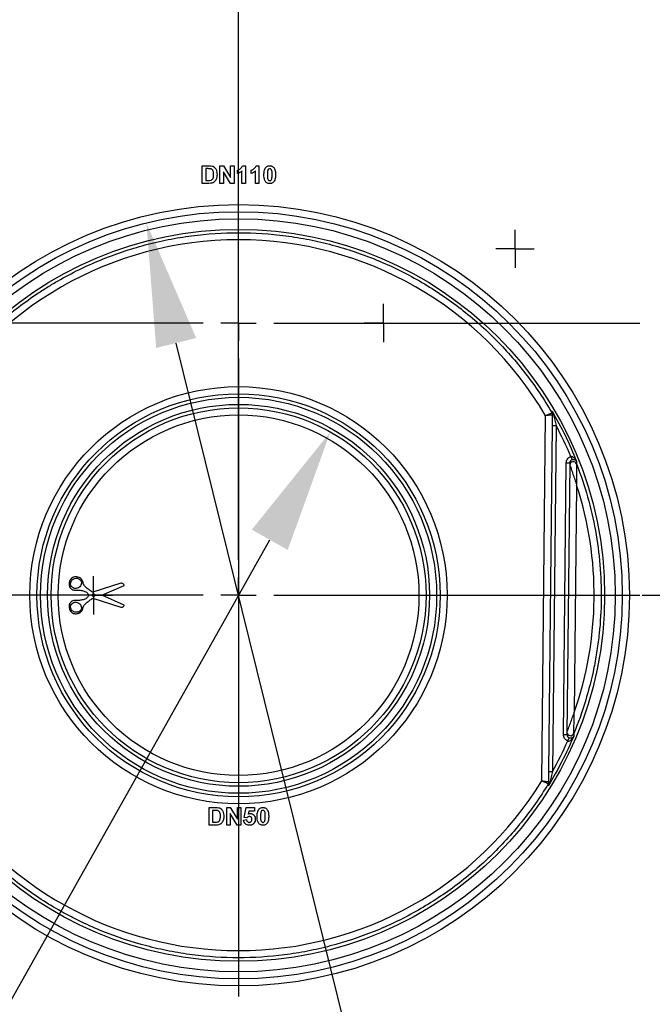
# Model space of a CAD drawing. Units: millimetres. Extents: x 7083 to 7503, y -3 to 294.
# Drawn here: x 7270 to 7288, y 178 to 206 of the extents above; entities that cross this region are included whole.
import ezdxf

# ---------------------------------------------------------------- set-up
doc = ezdxf.new("R2010")
doc.units = ezdxf.units.MM
doc.header["$PDSIZE"] = -1
doc.layers.add('FORMAT', color=7, linetype='Continuous')
doc.styles.add('SLDTEXTSTYLE0', font='TXT', dxfattribs={"width": 0.7, "bigfont": 'bigfont'})
doc.dimstyles.new('SLDDIMSTYLE4', dxfattribs={"dimtxt": 3.5, "dimasz": 3.5, "dimexe": 0, "dimexo": 0.0625, "dimgap": 0.875, "dimtad": 2, "dimdec": 0, "dimlfac": 5, "dimrnd": 1e-09, "dimzin": 12, "dimdsep": 46, "dimtxsty": 'SLDTEXTSTYLE0', "dimsah": 1, "dimcen": 0.09, "dimadec": 0, "dimazin": 3, "dimtfac": 1, "dimtdec": 0, "dimtofl": 0, "dimtmove": 0, "dimatfit": 3, "dimfxl": 1, "dimfrac": 2, "dimtolj": 1, "dimtzin": 12, "dimarcsym": 0})

# ---------------------------------------------------------------- blocks, each defined once
blk = doc.blocks.new('*D41')
at = {"layer": 'Defpoints', "color": 0, "transparency": 16777216}
for p in [(7290.429, 256.355), (7250.622, 176.355), (7266.629, 176.355)]:
    blk.add_point(p, dxfattribs=at)
at = {"layer": 'FORMAT', "color": 0, "lineweight": -2, "transparency": 16777216}
for p, q in [((7290.367, 256.355), (7250.622, 256.355)), ((7250.622, 252.855), (7250.622, 179.855)), ((7266.567, 176.355), (7250.622, 176.355))]:
    blk.add_line(p, q, dxfattribs=at)
at = {"layer": 'FORMAT', "color": 0, "transparency": 16777216}
for points in [[(7250.039, 252.855), (7251.206, 252.855), (7250.622, 256.355)], [(7250.039, 179.855), (7251.206, 179.855), (7250.622, 176.355)]]:
    blk.add_solid(points, dxfattribs=at)
at = {"layer": 'FORMAT', "color": 0, "transparency": 16777216, "insert": (7246.247, 217.51), "char_height": 3.5, "attachment_point": 2, "rotation": 90, "style": 'SLDTEXTSTYLE0'}
blk.add_mtext('\\A1;400%%p2', dxfattribs=at)
blk = doc.blocks.new('*D43')
at = {"layer": 'Defpoints', "color": 0, "transparency": 16777216}
for p in [(7287.979, 189.305), (7299.961, 189.305), (7290.129, 176.555)]:
    blk.add_point(p, dxfattribs=at)
at = {"layer": 'FORMAT', "color": 0, "lineweight": -2, "transparency": 16777216}
for p, q in [((7288.042, 189.305), (7299.961, 189.305)), ((7299.961, 180.055), (7299.961, 185.805)), ((7290.192, 176.555), (7299.961, 176.555))]:
    blk.add_line(p, q, dxfattribs=at)
at = {"layer": 'FORMAT', "color": 0, "transparency": 16777216}
for points in [[(7299.378, 185.805), (7300.545, 185.805), (7299.961, 189.305)], [(7299.378, 180.055), (7300.545, 180.055), (7299.961, 176.555)]]:
    blk.add_solid(points, dxfattribs=at)
at = {"layer": 'FORMAT', "color": 0, "transparency": 16777216, "insert": (7300.836, 182.93), "char_height": 3.5, "attachment_point": 2, "rotation": 90, "style": 'SLDTEXTSTYLE0'}
blk.add_mtext('\\A1;64', dxfattribs=at)
blk = doc.blocks.new('*D44')
at = {"layer": 'Defpoints', "color": 0, "transparency": 16777216}
for p in [(7279.225, 193.926), (7274.033, 184.684)]:
    blk.add_point(p, dxfattribs=at)
at = {"layer": 'FORMAT', "color": 0, "lineweight": -2, "transparency": 16777216}
blk.add_line((7263.713, 166.315), (7277.511, 190.874), dxfattribs=at)
at = {"layer": 'FORMAT', "color": 0, "transparency": 16777216}
blk.add_solid([(7277.002, 191.16), (7278.019, 190.589), (7279.225, 193.926)], dxfattribs=at)
at = {"layer": 'FORMAT', "color": 0, "transparency": 16777216, "insert": (7260.327, 169.221), "char_height": 3.5, "attachment_point": 1, "rotation": 60.672, "style": 'SLDTEXTSTYLE0'}
blk.add_mtext('\\A1;%%C50', dxfattribs=at)
blk = doc.blocks.new('*D45')
at = {"layer": 'Defpoints', "color": 0, "transparency": 16777216}
for p in [(7274.025, 199.838), (7279.233, 178.772)]:
    blk.add_point(p, dxfattribs=at)
at = {"layer": 'FORMAT', "color": 0, "lineweight": -2, "transparency": 16777216}
blk.add_line((7282.117, 167.106), (7274.865, 196.44), dxfattribs=at)
at = {"layer": 'FORMAT', "color": 0, "transparency": 16777216}
blk.add_solid([(7275.431, 196.58), (7274.299, 196.3), (7274.025, 199.838)], dxfattribs=at)
at = {"layer": 'FORMAT', "color": 0, "transparency": 16777216, "insert": (7284.488, 175.744), "char_height": 3.5, "attachment_point": 1, "rotation": 283.8868, "style": 'SLDTEXTSTYLE0'}
blk.add_mtext('\\A1;%%C110', dxfattribs=at)
blk = doc.blocks.new('SW_CENTERMARKSYMBOL_11')
at = {"layer": 'FORMAT', "color": 0}
for p, q in [((0, 1), (0, 11.35)), ((0, 0), (0, 0.5)), ((-1, 0), (-11.35, 0)), ((0, 0), (-0.5, 0)), ((0, 0), (0, -0.5)), ((0, 0), (0.5, 0)), ((1, 0), (11.35, 0)), ((0, -1), (0, -11.35))]:
    blk.add_line(p, q, dxfattribs=at)
blk = doc.blocks.new('SW_CENTERMARKSYMBOL_12')
at = {"layer": 'FORMAT', "color": 0}
for p, q in [((0, 1), (0, 11.35)), ((0, 0), (0, 0.5)), ((-1, 0), (-11.35, 0)), ((0, 0), (-0.5, 0)), ((0, 0), (0, -0.5)), ((0, 0), (0.5, 0)), ((1, 0), (11.35, 0)), ((0, -1), (0, -11.35))]:
    blk.add_line(p, q, dxfattribs=at)
blk = doc.blocks.new('SW_CENTERMARKSYMBOL_13')
at = {"layer": 'FORMAT', "color": 0}
for p, q in [((0, 0.5), (0, 0.539)), ((0, 0), (0, 0.5)), ((-0.5, 0), (-0.539, 0)), ((0, 0), (-0.5, 0)), ((0, 0), (0, -0.5)), ((0, 0), (0.5, 0)), ((0.5, 0), (0.539, 0)), ((0, -0.5), (0, -0.539))]:
    blk.add_line(p, q, dxfattribs=at)
blk = doc.blocks.new('SW_CENTERMARKSYMBOL_14')
at = {"layer": 'FORMAT', "color": 0}
for p, q in [((0, 0.5), (0, 0.539)), ((0, 0), (0, 0.5)), ((-0.5, 0), (-0.539, 0)), ((0, 0), (-0.5, 0)), ((0, 0), (0, -0.5)), ((0, 0), (0.5, 0)), ((0.5, 0), (0.539, 0)), ((0, -0.5), (0, -0.539))]:
    blk.add_line(p, q, dxfattribs=at)
blk = doc.blocks.new('SW_CENTERMARKSYMBOL_15')
at = {"layer": 'FORMAT', "color": 0}
for p, q in [((0, 0.5), (0, 0.539)), ((0, 0), (0, 0.5)), ((-0.5, 0), (-0.539, 0)), ((0, 0), (-0.5, 0)), ((0, 0), (0, -0.5)), ((0, 0), (0.5, 0)), ((0.5, 0), (0.539, 0)), ((0, -0.5), (0, -0.539))]:
    blk.add_line(p, q, dxfattribs=at)

msp = doc.modelspace()

# ---------------------------------------------------------------- linework, layer by layer
at = {"color": 7, "linetype": 'Continuous', "lineweight": 25}
for p, q in [((7275.603, 201.455), (7275.787, 201.455)), ((7275.603, 200.955), (7275.603, 201.455)), ((7275.747, 201.372), (7275.7, 201.372)), ((7275.7, 201.372), (7275.7, 201.038)), ((7276.103, 200.955), (7276.103, 201.455)), ((7276.103, 201.455), (7276.204, 201.455)), ((7276.204, 201.455), (7276.405, 201.126)), ((7276.405, 201.455), (7276.501, 201.455)), ((7276.405, 201.126), (7276.405, 201.455)), ((7276.501, 201.455), (7276.501, 200.955)), ((7276.744, 201.455), (7276.821, 201.455)), ((7276.821, 201.455), (7276.821, 200.955)), ((7277.129, 201.455), (7277.206, 201.455)), ((7277.206, 201.455), (7277.206, 200.955)), ((7276.397, 200.955), (7276.2, 201.279)), ((7276.2, 201.279), (7276.2, 200.955)), ((7276.603, 201.231), (7276.603, 201.327)), ((7276.725, 200.955), (7276.725, 201.311)), ((7276.988, 201.231), (7276.988, 201.327)), ((7277.11, 200.955), (7277.11, 201.311)), ((7275.792, 200.955), (7275.603, 200.955)), ((7275.7, 201.038), (7275.779, 201.038)), ((7276.2, 200.955), (7276.103, 200.955)), ((7276.501, 200.955), (7276.397, 200.955)), ((7276.821, 200.955), (7276.725, 200.955)), ((7277.206, 200.955), (7277.11, 200.955)), ((7285.2, 184.054), (7285.308, 194.383)), ((7285.403, 184.321), (7285.505, 194.112)), ((7285.605, 194.11), (7285.503, 184.319)), ((7285.814, 185.37), (7285.894, 193.047)), ((7285.994, 193.047), (7285.914, 185.37)), ((7286.188, 192.424), (7286.12, 185.994)), ((7273.302, 189.644), (7272.505, 189.39)), ((7272.767, 189.305), (7273.395, 189.581)), ((7272.505, 189.22), (7273.302, 188.966)), ((7273.395, 189.03), (7272.767, 189.305)), ((7275.796, 183.305), (7275.979, 183.305)), ((7275.796, 182.805), (7275.796, 183.305)), ((7276.296, 182.805), (7276.296, 183.305)), ((7276.296, 183.305), (7276.396, 183.305)), ((7276.396, 183.305), (7276.597, 182.976)), ((7276.597, 182.976), (7276.597, 183.305)), ((7276.597, 183.305), (7276.693, 183.305)), ((7276.693, 183.305), (7276.693, 182.805)), ((7276.783, 183.022), (7276.841, 183.299)), ((7276.841, 183.299), (7277.084, 183.299)), ((7277.084, 183.299), (7277.084, 183.203)), ((7275.939, 183.222), (7275.892, 183.222)), ((7275.892, 183.222), (7275.892, 182.888)), ((7276.59, 182.805), (7276.392, 183.129)), ((7276.392, 183.129), (7276.392, 182.805)), ((7276.867, 183.01), (7276.783, 183.022)), ((7276.918, 183.203), (7276.898, 183.113)), ((7277.084, 183.203), (7276.918, 183.203)), ((7275.984, 182.805), (7275.796, 182.805)), ((7275.892, 182.888), (7275.971, 182.888)), ((7276.392, 182.805), (7276.296, 182.805)), ((7276.693, 182.805), (7276.59, 182.805)), ((7276.77, 182.948), (7276.853, 182.959))]:
    msp.add_line(p, q, dxfattribs=at)
at = {"color": 7, "linetype": 'Continuous', "lineweight": 25, "flags": 128}
for points in [[(7285.495, 194.457), (7285.495, 194.457), (7285.495, 194.479), (7285.495, 194.509)], [(7285.384, 183.919), (7285.384, 183.925), (7285.385, 183.947), (7285.385, 183.971)]]:
    msp.add_lwpolyline(points, dxfattribs=at)
at = {"color": 7, "linetype": 'Continuous', "lineweight": 25}
for centre, radius in [((7276.629, 189.307), 11.05), ((7276.629, 189.305), 10.85), ((7276.629, 189.305), 10.65), ((7276.629, 189.305), 10.35), ((7276.629, 189.307), 5.9), ((7276.629, 189.305), 5.7), ((7276.629, 189.304), 5.6), ((7276.629, 189.304), 5.4), ((7276.629, 189.305), 5.3), ((7276.629, 189.307), 5.1), ((7272.529, 189.305), 0.0387)]:
    msp.add_circle(centre, radius, dxfattribs=at)
for centre, radius, start, end in [((7276.629, 189.309), 10.054, 30.3112, 149.6888), ((7285.409, 194.407), 0.0999, 359.4006, 30.1819), ((7285.408, 194.407), 0.1, 359.4052, 30.1499), ((7285.564, 194.458), 0.0547, 183.0517, 238.8065), ((7285.605, 196.498), 2.389, 267.6006, 269.9997), ((7276.629, 189.308), 10.18, 22.6751, 28.1447), ((7285.944, 195.435), 2.388, 268.8003, 271.1997), ((7286.094, 192.983), 0.1, 21.2735, 179.3613), ((7286.094, 192.983), 0.1, 21.4378, 179.1876), ((7292.626, 195.76), 7.07, 200.9443, 201.7463), ((7276.629, 189.309), 10.054, 340.7491, 18.0509), ((7285.864, 187.758), 2.388, 268.8003, 271.1997), ((7286.015, 185.433), 0.1, 179.4387, 337.542), ((7286.015, 185.433), 0.1, 179.5096, 337.465), ((7279.723, 187.819), 6.75, 337.0167, 337.8733), ((7276.629, 189.308), 10.18, 330.6553, 336.1037), ((7285.503, 186.708), 2.389, 267.6006, 269.9997), ((7276.629, 189.309), 10.054, 211.5112, 328.4888), ((7285.3, 184.023), 0.1, 328.6465, 359.3984), ((7285.453, 183.969), 0.0538, 120.0377, 175.6923)]:
    msp.add_arc(centre, radius, start, end, dxfattribs=at)
for points, knots in [([(7275.834, 201.367), (7275.827, 201.368), (7275.82, 201.369), (7275.812, 201.37), (7275.805, 201.37), (7275.798, 201.371), (7275.791, 201.371), (7275.776, 201.372), (7275.762, 201.372), (7275.747, 201.372)], [0, 0, 0, 0, 0.0001092005, 0.0001092005, 0.0001092005, 0.0002181574, 0.0002181574, 0.0002181574, 0.000435481, 0.000435481, 0.000435481, 0.000435481]), ([(7275.924, 201.205), (7275.924, 201.222), (7275.923, 201.239), (7275.919, 201.272), (7275.916, 201.289), (7275.906, 201.312), (7275.902, 201.32), (7275.893, 201.334), (7275.887, 201.34), (7275.874, 201.351), (7275.866, 201.356), (7275.851, 201.363), (7275.842, 201.365), (7275.834, 201.367)], [0, 0, 0, 0, 0.25, 0.25, 0.5, 0.5, 0.625, 0.625, 0.75, 0.75, 0.875, 0.875, 1, 1, 1, 1]), ([(7275.881, 201.446), (7275.888, 201.444), (7275.894, 201.442), (7275.905, 201.437), (7275.911, 201.434), (7275.927, 201.425), (7275.938, 201.417), (7275.966, 201.391), (7275.981, 201.37), (7276.003, 201.325), (7276.01, 201.3), (7276.019, 201.251), (7276.02, 201.226), (7276.02, 201.2)], [0, 0, 0, 0, 0.0625, 0.0625, 0.125, 0.125, 0.25, 0.25, 0.5, 0.5, 0.75, 0.75, 1, 1, 1, 1]), ([(7276.603, 201.327), (7276.611, 201.33), (7276.619, 201.333), (7276.633, 201.34), (7276.641, 201.344), (7276.662, 201.357), (7276.675, 201.366), (7276.7, 201.387), (7276.712, 201.399), (7276.731, 201.425), (7276.738, 201.44), (7276.744, 201.455)], [0, 0, 0, 0, 0.125, 0.125, 0.25, 0.25, 0.5, 0.5, 0.75, 0.75, 1, 1, 1, 1]), ([(7276.988, 201.327), (7276.996, 201.33), (7277.003, 201.333), (7277.018, 201.34), (7277.025, 201.344), (7277.046, 201.357), (7277.059, 201.366), (7277.085, 201.387), (7277.096, 201.399), (7277.115, 201.425), (7277.123, 201.44), (7277.129, 201.455)], [0, 0, 0, 0, 0.125, 0.125, 0.25, 0.25, 0.5, 0.5, 0.75, 0.75, 1, 1, 1, 1]), ([(7277.347, 201.203), (7277.347, 201.238), (7277.349, 201.273), (7277.36, 201.325), (7277.364, 201.342), (7277.377, 201.375), (7277.386, 201.39), (7277.396, 201.404)], [0, 0, 0, 0, 0.5, 0.5, 0.75, 0.75, 1, 1, 1, 1]), ([(7277.396, 201.404), (7277.403, 201.413), (7277.411, 201.42), (7277.428, 201.433), (7277.437, 201.439), (7277.457, 201.447), (7277.467, 201.45), (7277.489, 201.454), (7277.5, 201.455), (7277.51, 201.455)], [0, 0, 0, 0, 0.25, 0.25, 0.5, 0.5, 0.75, 0.75, 1, 1, 1, 1]), ([(7277.51, 201.372), (7277.504, 201.372), (7277.497, 201.371), (7277.484, 201.366), (7277.478, 201.363), (7277.463, 201.349), (7277.458, 201.336), (7277.454, 201.323)], [0, 0, 0, 0, 0.25, 0.25, 0.5, 0.5, 1, 1, 1, 1]), ([(7277.51, 201.455), (7277.521, 201.455), (7277.532, 201.454), (7277.554, 201.45), (7277.564, 201.447), (7277.584, 201.439), (7277.593, 201.433), (7277.61, 201.42), (7277.618, 201.412), (7277.625, 201.404)], [0, 0, 0, 0, 0.25, 0.25, 0.5, 0.5, 0.75, 0.75, 1, 1, 1, 1]), ([(7277.578, 201.202), (7277.578, 201.236), (7277.577, 201.27), (7277.57, 201.311), (7277.568, 201.32), (7277.562, 201.335), (7277.559, 201.343), (7277.549, 201.357), (7277.543, 201.363), (7277.527, 201.37), (7277.519, 201.371), (7277.51, 201.372)], [0, 0, 0, 0, 0.5, 0.5, 0.625, 0.625, 0.75, 0.75, 0.875, 0.875, 1, 1, 1, 1]), ([(7277.625, 201.404), (7277.63, 201.397), (7277.635, 201.389), (7277.644, 201.374), (7277.647, 201.366), (7277.657, 201.342), (7277.662, 201.325), (7277.672, 201.273), (7277.674, 201.237), (7277.674, 201.202)], [0, 0, 0, 0, 0.125, 0.125, 0.25, 0.25, 0.5, 0.5, 1, 1, 1, 1]), ([(7275.843, 201.043), (7275.851, 201.045), (7275.859, 201.048), (7275.873, 201.055), (7275.88, 201.06), (7275.892, 201.071), (7275.897, 201.078), (7275.905, 201.092), (7275.909, 201.1), (7275.922, 201.139), (7275.924, 201.172), (7275.924, 201.205)], [0, 0, 0, 0, 0.125, 0.125, 0.25, 0.25, 0.375, 0.375, 0.5, 0.5, 1, 1, 1, 1]), ([(7276.005, 201.094), (7275.999, 201.078), (7275.992, 201.062), (7275.975, 201.031), (7275.964, 201.018), (7275.952, 201.006)], [0, 0, 0, 0, 0.5, 0.5, 1, 1, 1, 1]), ([(7276.02, 201.2), (7276.02, 201.182), (7276.019, 201.164), (7276.016, 201.138), (7276.014, 201.129), (7276.01, 201.111), (7276.007, 201.103), (7276.005, 201.094)], [0, 0, 0, 0, 0.5, 0.5, 0.75, 0.75, 1, 1, 1, 1]), ([(7276.725, 201.311), (7276.708, 201.294), (7276.689, 201.277), (7276.648, 201.25), (7276.626, 201.24), (7276.603, 201.231)], [0, 0, 0, 0, 0.5, 0.5, 1, 1, 1, 1]), ([(7277.11, 201.311), (7277.093, 201.294), (7277.074, 201.277), (7277.033, 201.25), (7277.011, 201.24), (7276.988, 201.231)], [0, 0, 0, 0, 0.5, 0.5, 1, 1, 1, 1]), ([(7277.51, 200.949), (7277.496, 200.949), (7277.482, 200.95), (7277.454, 200.958), (7277.441, 200.963), (7277.405, 200.986), (7277.385, 201.009), (7277.362, 201.061), (7277.356, 201.089), (7277.348, 201.146), (7277.347, 201.174), (7277.347, 201.203)], [0, 0, 0, 0, 0.125, 0.125, 0.25, 0.25, 0.5, 0.5, 0.75, 0.75, 1, 1, 1, 1]), ([(7277.454, 201.323), (7277.449, 201.303), (7277.446, 201.283), (7277.444, 201.242), (7277.443, 201.222), (7277.443, 201.202)], [0, 0, 0, 0, 0.5, 0.5, 1, 1, 1, 1]), ([(7277.443, 201.202), (7277.443, 201.185), (7277.443, 201.168), (7277.445, 201.134), (7277.446, 201.117), (7277.452, 201.084), (7277.457, 201.068), (7277.471, 201.047), (7277.478, 201.041), (7277.493, 201.034), (7277.502, 201.032), (7277.51, 201.032)], [0, 0, 0, 0, 0.25, 0.25, 0.5, 0.5, 0.75, 0.75, 0.875, 0.875, 1, 1, 1, 1]), ([(7277.51, 201.032), (7277.517, 201.032), (7277.524, 201.033), (7277.537, 201.038), (7277.543, 201.041), (7277.558, 201.055), (7277.563, 201.068), (7277.567, 201.081)], [0, 0, 0, 0, 0.25, 0.25, 0.5, 0.5, 1, 1, 1, 1]), ([(7277.567, 201.081), (7277.572, 201.101), (7277.575, 201.121), (7277.577, 201.161), (7277.578, 201.182), (7277.578, 201.202)], [0, 0, 0, 0, 0.5, 0.5, 1, 1, 1, 1]), ([(7277.674, 201.202), (7277.674, 201.166), (7277.672, 201.131), (7277.661, 201.079), (7277.657, 201.062), (7277.644, 201.029), (7277.635, 201.014), (7277.624, 201)], [0, 0, 0, 0, 0.5, 0.5, 0.75, 0.75, 1, 1, 1, 1]), ([(7275.952, 201.006), (7275.946, 201.001), (7275.941, 200.997), (7275.93, 200.988), (7275.925, 200.985), (7275.907, 200.975), (7275.894, 200.97), (7275.881, 200.966)], [0, 0, 0, 0, 0.25, 0.25, 0.5, 0.5, 1, 1, 1, 1]), ([(7277.624, 201), (7277.617, 200.991), (7277.61, 200.983), (7277.593, 200.97), (7277.584, 200.965), (7277.564, 200.956), (7277.553, 200.953), (7277.532, 200.95), (7277.521, 200.949), (7277.51, 200.949)], [0, 0, 0, 0, 0.25, 0.25, 0.5, 0.5, 0.75, 0.75, 1, 1, 1, 1]), ([(7267.763, 194.457), (7267.876, 194.652), (7267.996, 194.843), (7268.246, 195.215), (7268.377, 195.397), (7268.652, 195.752), (7268.795, 195.925), (7269.092, 196.262), (7269.246, 196.425), (7269.721, 196.897), (7270.056, 197.189), (7270.586, 197.593), (7270.767, 197.722), (7271.046, 197.908), (7271.14, 197.968), (7271.331, 198.086), (7271.428, 198.144), (7271.914, 198.423), (7272.314, 198.619), (7273.135, 198.957), (7273.555, 199.099), (7274.201, 199.271), (7274.419, 199.322), (7274.861, 199.409), (7275.082, 199.445), (7275.745, 199.532), (7276.188, 199.56), (7277.075, 199.56), (7277.519, 199.531), (7278.076, 199.458), (7278.187, 199.442), (7278.408, 199.405), (7278.518, 199.385), (7278.847, 199.32), (7279.064, 199.269), (7279.707, 199.097), (7280.127, 198.955), (7280.744, 198.701), (7280.947, 198.609), (7281.35, 198.412), (7281.549, 198.306), (7282.13, 197.971), (7282.5, 197.725), (7283.205, 197.187), (7283.54, 196.895), (7284.016, 196.421), (7284.17, 196.257), (7284.467, 195.921), (7284.609, 195.748), (7285.019, 195.218), (7285.269, 194.846), (7285.495, 194.457)], [0, 0, 0, 0, 0.03125, 0.03125, 0.0625, 0.0625, 0.09375, 0.09375, 0.125, 0.125, 0.1875, 0.1875, 0.21875, 0.21875, 0.234375, 0.234375, 0.25, 0.25, 0.3125, 0.3125, 0.375, 0.375, 0.40625, 0.40625, 0.4375, 0.4375, 0.5, 0.5, 0.5625, 0.5625, 0.578125, 0.578125, 0.59375, 0.59375, 0.625, 0.625, 0.6875, 0.6875, 0.71875, 0.71875, 0.75, 0.75, 0.8125, 0.8125, 0.875, 0.875, 0.90625, 0.90625, 0.9375, 0.9375, 1, 1, 1, 1]), ([(7285.495, 194.457), (7285.494, 194.457), (7285.489, 194.456), (7285.47, 194.448), (7285.456, 194.443), (7285.422, 194.429), (7285.401, 194.421), (7285.357, 194.403), (7285.332, 194.393), (7285.308, 194.383)], [0, 0, 0, 0, 0.25, 0.25, 0.5, 0.5, 0.75, 0.75, 1, 1, 1, 1]), ([(7285.508, 194.406), (7285.508, 194.406), (7285.502, 194.406), (7285.482, 194.404), (7285.467, 194.402), (7285.43, 194.398), (7285.408, 194.395), (7285.36, 194.389), (7285.334, 194.386), (7285.308, 194.383)], [0, 0, 0, 0, 0.25, 0.25, 0.5, 0.5, 0.75, 0.75, 1, 1, 1, 1]), ([(7285.505, 194.112), (7285.506, 194.172), (7285.507, 194.233), (7285.508, 194.321), (7285.508, 194.349), (7285.509, 194.405), (7285.509, 194.431), (7285.509, 194.455)], [0, 0, 0, 0, 0.5, 0.5, 0.75, 0.75, 1, 1, 1, 1]), ([(7285.535, 194.411), (7285.541, 194.388), (7285.547, 194.363), (7285.558, 194.313), (7285.564, 194.288), (7285.582, 194.212), (7285.594, 194.161), (7285.605, 194.11)], [0, 0, 0, 0, 0.25, 0.25, 0.5, 0.5, 1, 1, 1, 1]), ([(7285.894, 193.047), (7285.895, 193.088), (7285.907, 193.127), (7285.952, 193.192), (7285.985, 193.218), (7286.022, 193.232)], [0, 0, 0, 0, 0.5, 0.5, 1, 1, 1, 1]), ([(7286.058, 193.14), (7286.04, 193.133), (7286.023, 193.12), (7286.001, 193.087), (7285.995, 193.068), (7285.994, 193.047)], [0, 0, 0, 0, 0.5, 0.5, 1, 1, 1, 1]), ([(7286.022, 193.232), (7286.032, 193.236), (7286.043, 193.236), (7286.064, 193.232), (7286.073, 193.228), (7286.1, 193.214), (7286.114, 193.201), (7286.154, 193.159), (7286.173, 193.126), (7286.187, 193.091)], [0, 0, 0, 0, 0.125, 0.125, 0.25, 0.25, 0.5, 0.5, 1, 1, 1, 1]), ([(7286.058, 193.14), (7286.068, 193.144), (7286.079, 193.146), (7286.097, 193.148), (7286.105, 193.147), (7286.127, 193.144), (7286.139, 193.139), (7286.168, 193.123), (7286.18, 193.108), (7286.187, 193.091)], [0, 0, 0, 0, 0.125, 0.125, 0.25, 0.25, 0.5, 0.5, 1, 1, 1, 1]), ([(7286.187, 193.019), (7286.305, 192.714), (7286.409, 192.403), (7286.586, 191.775), (7286.66, 191.457), (7286.777, 190.813), (7286.819, 190.49), (7286.874, 189.844), (7286.885, 189.521), (7286.879, 188.874), (7286.86, 188.551), (7286.808, 188.065), (7286.787, 187.903), (7286.737, 187.58), (7286.709, 187.419), (7286.546, 186.622), (7286.357, 186), (7286.107, 185.395)], [0, 0, 0, 0, 0.125, 0.125, 0.25, 0.25, 0.375, 0.375, 0.5, 0.5, 0.625, 0.625, 0.6875, 0.6875, 0.75, 0.75, 1, 1, 1, 1]), ([(7286.187, 193.091), (7286.187, 193.088), (7286.187, 193.086), (7286.187, 193.083), (7286.187, 193.073), (7286.187, 193.063), (7286.187, 193.053), (7286.187, 193.042), (7286.187, 193.031), (7286.187, 193.019)], [0, 0, 0, 0, 0.001, 0.001, 0.001, 0.005, 0.005, 0.005, 0.009510983, 0.009510983, 0.009510983, 0.009510983]), ([(7286.187, 193.019), (7286.187, 193.019), (7286.187, 193.014), (7286.187, 192.999), (7286.187, 192.989), (7286.187, 192.958), (7286.187, 192.934), (7286.188, 192.858), (7286.188, 192.805), (7286.188, 192.698), (7286.188, 192.644), (7286.188, 192.562), (7286.188, 192.534), (7286.188, 192.493), (7286.188, 192.479), (7286.188, 192.452), (7286.188, 192.438), (7286.188, 192.424)], [0, 0, 0, 0, 0.0625, 0.0625, 0.125, 0.125, 0.25, 0.25, 0.5, 0.5, 0.75, 0.75, 0.875, 0.875, 0.9375, 0.9375, 1, 1, 1, 1]), ([(7285.994, 192.984), (7285.994, 192.984), (7285.996, 192.979), (7286.001, 192.965), (7286.004, 192.956), (7286.015, 192.927), (7286.023, 192.905), (7286.049, 192.834), (7286.067, 192.784), (7286.102, 192.684), (7286.12, 192.633), (7286.145, 192.555), (7286.154, 192.529), (7286.167, 192.49), (7286.171, 192.476), (7286.179, 192.45), (7286.184, 192.437), (7286.188, 192.424)], [0, 0, 0, 0, 0.0625, 0.0625, 0.125, 0.125, 0.25, 0.25, 0.5, 0.5, 0.75, 0.75, 0.875, 0.875, 0.9375, 0.9375, 1, 1, 1, 1]), ([(7272.505, 189.39), (7272.475, 189.41), (7272.446, 189.43), (7272.388, 189.471), (7272.359, 189.491), (7272.305, 189.537), (7272.28, 189.563), (7272.252, 189.608), (7272.245, 189.625), (7272.233, 189.658), (7272.229, 189.676), (7272.218, 189.71), (7272.211, 189.726), (7272.193, 189.757), (7272.18, 189.77), (7272.152, 189.791), (7272.137, 189.8), (7272.104, 189.813), (7272.087, 189.819), (7272.052, 189.825), (7272.035, 189.827), (7271.999, 189.826), (7271.981, 189.823), (7271.931, 189.806), (7271.901, 189.784), (7271.858, 189.728), (7271.845, 189.693), (7271.836, 189.623), (7271.838, 189.586), (7271.864, 189.52), (7271.888, 189.492), (7271.934, 189.465), (7271.951, 189.459), (7271.986, 189.452), (7272.004, 189.451), (7272.04, 189.451), (7272.058, 189.452), (7272.093, 189.452), (7272.111, 189.451), (7272.164, 189.446), (7272.198, 189.438), (7272.268, 189.422), (7272.303, 189.412), (7272.36, 189.369), (7272.377, 189.337), (7272.395, 189.305)], [0, 0, 0, 0, 0.0625, 0.0625, 0.125, 0.125, 0.1875, 0.1875, 0.21875, 0.21875, 0.25, 0.25, 0.28125, 0.28125, 0.3125, 0.3125, 0.34375, 0.34375, 0.375, 0.375, 0.40625, 0.40625, 0.4375, 0.4375, 0.5, 0.5, 0.5625, 0.5625, 0.625, 0.625, 0.6875, 0.6875, 0.71875, 0.71875, 0.75, 0.75, 0.78125, 0.78125, 0.8125, 0.8125, 0.875, 0.875, 0.9375, 0.9375, 1, 1, 1, 1]), ([(7272.177, 189.707), (7272.169, 189.725), (7272.157, 189.741), (7272.127, 189.766), (7272.109, 189.776), (7272.054, 189.792), (7272.012, 189.789), (7271.94, 189.757), (7271.91, 189.729), (7271.884, 189.676), (7271.879, 189.657), (7271.878, 189.618), (7271.881, 189.598), (7271.897, 189.563), (7271.909, 189.547), (7271.939, 189.521), (7271.957, 189.512), (7272.013, 189.496), (7272.054, 189.499), (7272.126, 189.531), (7272.156, 189.559), (7272.19, 189.629), (7272.193, 189.672), (7272.177, 189.707)], [0, 0, 0, 0, 0.0625, 0.0625, 0.125, 0.125, 0.25, 0.25, 0.375, 0.375, 0.4375, 0.4375, 0.5, 0.5, 0.5625, 0.5625, 0.625, 0.625, 0.75, 0.75, 0.875, 0.875, 1, 1, 1, 1]), ([(7273.395, 189.581), (7273.392, 189.59), (7273.389, 189.6), (7273.378, 189.618), (7273.371, 189.626), (7273.353, 189.637), (7273.344, 189.641), (7273.323, 189.645), (7273.313, 189.645), (7273.302, 189.644)], [0, 0, 0, 0, 0.25, 0.25, 0.5, 0.5, 0.75, 0.75, 1, 1, 1, 1]), ([(7272.395, 189.305), (7272.386, 189.29), (7272.378, 189.274), (7272.358, 189.245), (7272.347, 189.232), (7272.304, 189.199), (7272.269, 189.189), (7272.201, 189.172), (7272.166, 189.165), (7272.114, 189.159), (7272.096, 189.159), (7272.061, 189.159), (7272.043, 189.159), (7272.008, 189.159), (7271.99, 189.158), (7271.955, 189.152), (7271.938, 189.147), (7271.891, 189.121), (7271.866, 189.093), (7271.839, 189.028), (7271.836, 188.991), (7271.844, 188.921), (7271.856, 188.886), (7271.888, 188.843), (7271.9, 188.83), (7271.928, 188.809), (7271.944, 188.8), (7271.977, 188.788), (7271.995, 188.785), (7272.03, 188.783), (7272.048, 188.784), (7272.1, 188.794), (7272.135, 188.807), (7272.177, 188.838), (7272.19, 188.851), (7272.21, 188.881), (7272.216, 188.897), (7272.228, 188.931), (7272.232, 188.949), (7272.243, 188.982), (7272.25, 188.999), (7272.268, 189.029), (7272.279, 189.044), (7272.303, 189.071), (7272.316, 189.083), (7272.357, 189.118), (7272.387, 189.138), (7272.445, 189.18), (7272.475, 189.2), (7272.505, 189.22)], [0, 0, 0, 0, 0.03125, 0.03125, 0.0625, 0.0625, 0.125, 0.125, 0.1875, 0.1875, 0.21875, 0.21875, 0.25, 0.25, 0.28125, 0.28125, 0.3125, 0.3125, 0.375, 0.375, 0.4375, 0.4375, 0.5, 0.5, 0.53125, 0.53125, 0.5625, 0.5625, 0.59375, 0.59375, 0.625, 0.625, 0.6875, 0.6875, 0.71875, 0.71875, 0.75, 0.75, 0.78125, 0.78125, 0.8125, 0.8125, 0.84375, 0.84375, 0.875, 0.875, 0.9375, 0.9375, 1, 1, 1, 1]), ([(7272.177, 188.903), (7272.185, 188.921), (7272.188, 188.941), (7272.187, 188.979), (7272.182, 188.999), (7272.165, 189.034), (7272.153, 189.05), (7272.124, 189.077), (7272.108, 189.087), (7272.054, 189.111), (7272.013, 189.115), (7271.957, 189.098), (7271.939, 189.089), (7271.909, 189.064), (7271.897, 189.048), (7271.881, 189.012), (7271.878, 188.992), (7271.879, 188.953), (7271.884, 188.934), (7271.91, 188.881), (7271.94, 188.853), (7272.012, 188.822), (7272.053, 188.818), (7272.109, 188.835), (7272.127, 188.844), (7272.157, 188.869), (7272.169, 188.885), (7272.177, 188.903)], [0, 0, 0, 0, 0.0625, 0.0625, 0.125, 0.125, 0.1875, 0.1875, 0.25, 0.25, 0.375, 0.375, 0.4375, 0.4375, 0.5, 0.5, 0.5625, 0.5625, 0.625, 0.625, 0.75, 0.75, 0.875, 0.875, 0.9375, 0.9375, 1, 1, 1, 1]), ([(7273.302, 188.966), (7273.313, 188.966), (7273.323, 188.965), (7273.343, 188.969), (7273.353, 188.973), (7273.37, 188.985), (7273.378, 188.992), (7273.389, 189.01), (7273.392, 189.02), (7273.395, 189.03)], [0, 0, 0, 0, 0.25, 0.25, 0.5, 0.5, 0.75, 0.75, 1, 1, 1, 1]), ([(7285.915, 185.434), (7285.915, 185.434), (7285.917, 185.439), (7285.922, 185.453), (7285.925, 185.462), (7285.937, 185.491), (7285.946, 185.514), (7285.973, 185.584), (7285.991, 185.634), (7286.029, 185.734), (7286.048, 185.786), (7286.075, 185.864), (7286.084, 185.89), (7286.098, 185.929), (7286.103, 185.942), (7286.112, 185.968), (7286.116, 185.981), (7286.12, 185.994)], [0, 0, 0, 0, 0.0625, 0.0625, 0.125, 0.125, 0.25, 0.25, 0.5, 0.5, 0.75, 0.75, 0.875, 0.875, 0.9375, 0.9375, 1, 1, 1, 1]), ([(7286.107, 185.395), (7286.107, 185.395), (7286.107, 185.4), (7286.108, 185.415), (7286.108, 185.425), (7286.109, 185.457), (7286.109, 185.481), (7286.111, 185.557), (7286.112, 185.61), (7286.115, 185.718), (7286.116, 185.773), (7286.118, 185.856), (7286.118, 185.883), (7286.119, 185.925), (7286.119, 185.939), (7286.12, 185.966), (7286.12, 185.98), (7286.12, 185.994)], [0, 0, 0, 0, 0.0625, 0.0625, 0.125, 0.125, 0.25, 0.25, 0.5, 0.5, 0.75, 0.75, 0.875, 0.875, 0.9375, 0.9375, 1, 1, 1, 1]), ([(7286.106, 185.323), (7286.004, 185.08), (7285.892, 184.841), (7285.652, 184.373), (7285.522, 184.144), (7285.384, 183.919)], [0, 0, 0, 0, 0.5, 0.5, 1, 1, 1, 1]), ([(7285.937, 185.184), (7285.9, 185.199), (7285.869, 185.225), (7285.825, 185.291), (7285.814, 185.331), (7285.814, 185.37)], [0, 0, 0, 0, 0.5, 0.5, 1, 1, 1, 1]), ([(7285.914, 185.37), (7285.914, 185.351), (7285.92, 185.331), (7285.941, 185.298), (7285.957, 185.285), (7285.975, 185.277)], [0, 0, 0, 0, 0.5, 0.5, 1, 1, 1, 1]), ([(7285.937, 185.184), (7285.947, 185.18), (7285.958, 185.179), (7285.979, 185.183), (7285.988, 185.186), (7286.015, 185.2), (7286.03, 185.213), (7286.071, 185.255), (7286.091, 185.288), (7286.106, 185.323)], [0, 0, 0, 0, 0.125, 0.125, 0.25, 0.25, 0.5, 0.5, 1, 1, 1, 1]), ([(7285.975, 185.277), (7285.985, 185.273), (7285.996, 185.27), (7286.014, 185.268), (7286.022, 185.269), (7286.045, 185.271), (7286.056, 185.276), (7286.086, 185.292), (7286.098, 185.306), (7286.106, 185.323)], [0, 0, 0, 0, 0.125, 0.125, 0.25, 0.25, 0.5, 0.5, 1, 1, 1, 1]), ([(7286.107, 185.395), (7286.107, 185.384), (7286.107, 185.373), (7286.107, 185.362), (7286.106, 185.349), (7286.106, 185.336), (7286.106, 185.323)], [0.000995336, 0.000995336, 0.000995336, 0.000995336, 0.005306177, 0.005306177, 0.005306177, 0.01049891, 0.01049891, 0.01049891, 0.01049891]), ([(7285.399, 183.973), (7285.4, 183.997), (7285.4, 184.024), (7285.4, 184.08), (7285.401, 184.11), (7285.402, 184.199), (7285.402, 184.26), (7285.403, 184.321)], [0, 0, 0, 0, 0.25, 0.25, 0.5, 0.5, 1, 1, 1, 1]), ([(7285.503, 184.319), (7285.49, 184.267), (7285.477, 184.216), (7285.458, 184.14), (7285.451, 184.114), (7285.438, 184.064), (7285.432, 184.039), (7285.426, 184.016)], [0, 0, 0, 0, 0.5, 0.5, 0.75, 0.75, 1, 1, 1, 1]), ([(7285.385, 183.971), (7285.27, 183.783), (7285.15, 183.599), (7284.897, 183.238), (7284.633, 182.887), (7284.347, 182.553), (7284.05, 182.227), (7283.896, 182.07), (7283.424, 181.615), (7283.091, 181.334), (7282.392, 180.815), (7282.025, 180.577), (7281.256, 180.146), (7280.862, 179.957), (7280.055, 179.633), (7279.642, 179.496), (7279.009, 179.331), (7278.796, 179.282), (7278.472, 179.219), (7278.364, 179.2), (7278.146, 179.165), (7278.038, 179.15), (7277.495, 179.08), (7277.06, 179.053), (7276.191, 179.053), (7275.757, 179.081), (7275.104, 179.165), (7274.886, 179.2), (7274.455, 179.284), (7274.242, 179.332), (7273.61, 179.498), (7273.197, 179.635), (7272.592, 179.879), (7272.393, 179.967), (7272.097, 180.108), (7271.999, 180.157), (7271.804, 180.259), (7271.707, 180.311), (7271.227, 180.58), (7270.861, 180.818), (7270.163, 181.337), (7269.831, 181.618), (7269.36, 182.072), (7269.207, 182.229), (7268.91, 182.554), (7268.767, 182.721), (7268.354, 183.235), (7268.102, 183.595), (7267.873, 183.971)], [0, 0, 0, 0, 0.03125, 0.03125, 0.0625, 0.09375, 0.09375, 0.125, 0.125, 0.1875, 0.1875, 0.25, 0.25, 0.3125, 0.3125, 0.375, 0.375, 0.40625, 0.40625, 0.421875, 0.421875, 0.4375, 0.4375, 0.5, 0.5, 0.5625, 0.5625, 0.59375, 0.59375, 0.625, 0.625, 0.6875, 0.6875, 0.71875, 0.71875, 0.734375, 0.734375, 0.75, 0.75, 0.8125, 0.8125, 0.875, 0.875, 0.90625, 0.90625, 0.9375, 0.9375, 1, 1, 1, 1]), ([(7285.385, 183.971), (7285.385, 183.972), (7285.38, 183.974), (7285.361, 183.983), (7285.347, 183.989), (7285.313, 184.004), (7285.292, 184.013), (7285.248, 184.033), (7285.224, 184.044), (7285.2, 184.054)], [0, 0, 0, 0, 0.25, 0.25, 0.5, 0.5, 0.75, 0.75, 1, 1, 1, 1]), ([(7285.4, 184.022), (7285.4, 184.023), (7285.394, 184.024), (7285.374, 184.027), (7285.359, 184.03), (7285.322, 184.036), (7285.3, 184.039), (7285.252, 184.046), (7285.226, 184.05), (7285.2, 184.054)], [0, 0, 0, 0, 0.25, 0.25, 0.5, 0.5, 0.75, 0.75, 1, 1, 1, 1]), ([(7276.074, 183.296), (7276.08, 183.294), (7276.086, 183.292), (7276.098, 183.287), (7276.103, 183.284), (7276.12, 183.275), (7276.13, 183.267), (7276.158, 183.241), (7276.173, 183.22), (7276.195, 183.175), (7276.202, 183.15), (7276.211, 183.101), (7276.212, 183.076), (7276.212, 183.05)], [0, 0, 0, 0, 0.0625, 0.0625, 0.125, 0.125, 0.25, 0.25, 0.5, 0.5, 0.75, 0.75, 1, 1, 1, 1]), ([(7277.155, 183.053), (7277.155, 183.088), (7277.157, 183.123), (7277.167, 183.175), (7277.172, 183.192), (7277.185, 183.225), (7277.193, 183.24), (7277.204, 183.254)], [0, 0, 0, 0, 0.5, 0.5, 0.75, 0.75, 1, 1, 1, 1]), ([(7277.204, 183.254), (7277.211, 183.263), (7277.219, 183.27), (7277.236, 183.283), (7277.245, 183.289), (7277.265, 183.297), (7277.275, 183.3), (7277.296, 183.304), (7277.307, 183.305), (7277.318, 183.305)], [0, 0, 0, 0, 0.25, 0.25, 0.5, 0.5, 0.75, 0.75, 1, 1, 1, 1]), ([(7277.318, 183.305), (7277.329, 183.305), (7277.34, 183.304), (7277.361, 183.3), (7277.372, 183.297), (7277.391, 183.289), (7277.401, 183.283), (7277.418, 183.27), (7277.425, 183.262), (7277.433, 183.254)], [0, 0, 0, 0, 0.25, 0.25, 0.5, 0.5, 0.75, 0.75, 1, 1, 1, 1]), ([(7277.433, 183.254), (7277.438, 183.247), (7277.443, 183.239), (7277.452, 183.224), (7277.455, 183.216), (7277.465, 183.192), (7277.469, 183.175), (7277.479, 183.123), (7277.481, 183.087), (7277.482, 183.052)], [0, 0, 0, 0, 0.125, 0.125, 0.25, 0.25, 0.5, 0.5, 1, 1, 1, 1]), ([(7276.026, 183.217), (7276.019, 183.218), (7276.012, 183.219), (7276.005, 183.22), (7275.997, 183.22), (7275.99, 183.221), (7275.983, 183.221), (7275.968, 183.222), (7275.954, 183.222), (7275.939, 183.222)], [0, 0, 0, 0, 0.0001092005, 0.0001092005, 0.0001092005, 0.0002181574, 0.0002181574, 0.0002181574, 0.000435481, 0.000435481, 0.000435481, 0.000435481]), ([(7276.116, 183.055), (7276.116, 183.072), (7276.116, 183.089), (7276.112, 183.122), (7276.108, 183.139), (7276.098, 183.162), (7276.095, 183.17), (7276.085, 183.184), (7276.079, 183.19), (7276.066, 183.201), (7276.059, 183.206), (7276.043, 183.213), (7276.035, 183.215), (7276.026, 183.217)], [0, 0, 0, 0, 0.25, 0.25, 0.5, 0.5, 0.625, 0.625, 0.75, 0.75, 0.875, 0.875, 1, 1, 1, 1]), ([(7276.035, 182.893), (7276.043, 182.895), (7276.051, 182.898), (7276.066, 182.905), (7276.073, 182.91), (7276.085, 182.921), (7276.09, 182.928), (7276.098, 182.942), (7276.101, 182.95), (7276.114, 182.989), (7276.116, 183.022), (7276.116, 183.055)], [0, 0, 0, 0, 0.125, 0.125, 0.25, 0.25, 0.375, 0.375, 0.5, 0.5, 1, 1, 1, 1]), ([(7276.212, 183.05), (7276.212, 183.032), (7276.211, 183.014), (7276.208, 182.988), (7276.206, 182.979), (7276.202, 182.961), (7276.2, 182.953), (7276.197, 182.944)], [0, 0, 0, 0, 0.5, 0.5, 0.75, 0.75, 1, 1, 1, 1]), ([(7276.937, 183.049), (7276.93, 183.048), (7276.923, 183.048), (7276.91, 183.044), (7276.903, 183.041), (7276.886, 183.031), (7276.876, 183.021), (7276.867, 183.01)], [0, 0, 0, 0, 0.25, 0.25, 0.5, 0.5, 1, 1, 1, 1]), ([(7276.898, 183.113), (7276.908, 183.119), (7276.917, 183.124), (7276.938, 183.13), (7276.949, 183.132), (7276.96, 183.132)], [0, 0, 0, 0, 0.5, 0.5, 1, 1, 1, 1]), ([(7276.93, 182.882), (7276.941, 182.882), (7276.952, 182.884), (7276.972, 182.892), (7276.981, 182.899), (7276.995, 182.915), (7277, 182.925), (7277.006, 182.946), (7277.007, 182.957), (7277.007, 182.968)], [0, 0, 0, 0, 0.25, 0.25, 0.5, 0.5, 0.75, 0.75, 1, 1, 1, 1]), ([(7277.007, 182.968), (7277.007, 182.978), (7277.006, 182.988), (7277.001, 183.008), (7276.997, 183.017), (7276.984, 183.033), (7276.976, 183.039), (7276.957, 183.047), (7276.947, 183.049), (7276.937, 183.049)], [0, 0, 0, 0, 0.25, 0.25, 0.5, 0.5, 0.75, 0.75, 1, 1, 1, 1]), ([(7276.96, 183.132), (7276.97, 183.132), (7276.98, 183.131), (7277, 183.127), (7277.009, 183.124), (7277.037, 183.111), (7277.053, 183.098), (7277.079, 183.067), (7277.089, 183.049), (7277.098, 183.02), (7277.1, 183.01), (7277.103, 182.99), (7277.103, 182.98), (7277.103, 182.97)], [0, 0, 0, 0, 0.125, 0.125, 0.25, 0.25, 0.5, 0.5, 0.75, 0.75, 0.875, 0.875, 1, 1, 1, 1]), ([(7277.103, 182.97), (7277.103, 182.96), (7277.103, 182.951), (7277.1, 182.932), (7277.098, 182.922), (7277.089, 182.895), (7277.079, 182.879), (7277.068, 182.863)], [0, 0, 0, 0, 0.25, 0.25, 0.5, 0.5, 1, 1, 1, 1]), ([(7277.318, 182.799), (7277.304, 182.799), (7277.29, 182.8), (7277.262, 182.808), (7277.249, 182.813), (7277.213, 182.836), (7277.193, 182.859), (7277.17, 182.911), (7277.163, 182.939), (7277.156, 182.996), (7277.155, 183.024), (7277.155, 183.053)], [0, 0, 0, 0, 0.125, 0.125, 0.25, 0.25, 0.5, 0.5, 0.75, 0.75, 1, 1, 1, 1]), ([(7277.262, 183.173), (7277.256, 183.153), (7277.254, 183.133), (7277.251, 183.092), (7277.251, 183.072), (7277.251, 183.052)], [0, 0, 0, 0, 0.5, 0.5, 1, 1, 1, 1]), ([(7277.251, 183.052), (7277.251, 183.035), (7277.251, 183.018), (7277.253, 182.984), (7277.254, 182.967), (7277.26, 182.934), (7277.265, 182.918), (7277.279, 182.897), (7277.286, 182.891), (7277.301, 182.884), (7277.31, 182.882), (7277.318, 182.882)], [0, 0, 0, 0, 0.25, 0.25, 0.5, 0.5, 0.75, 0.75, 0.875, 0.875, 1, 1, 1, 1]), ([(7277.318, 183.222), (7277.311, 183.222), (7277.305, 183.221), (7277.292, 183.216), (7277.286, 183.213), (7277.271, 183.199), (7277.266, 183.186), (7277.262, 183.173)], [0, 0, 0, 0, 0.25, 0.25, 0.5, 0.5, 1, 1, 1, 1]), ([(7277.385, 183.052), (7277.385, 183.086), (7277.385, 183.12), (7277.378, 183.161), (7277.376, 183.17), (7277.37, 183.185), (7277.367, 183.193), (7277.357, 183.207), (7277.35, 183.213), (7277.335, 183.22), (7277.327, 183.221), (7277.318, 183.222)], [0, 0, 0, 0, 0.5, 0.5, 0.625, 0.625, 0.75, 0.75, 0.875, 0.875, 1, 1, 1, 1]), ([(7277.375, 182.931), (7277.38, 182.951), (7277.382, 182.971), (7277.385, 183.011), (7277.385, 183.032), (7277.385, 183.052)], [0, 0, 0, 0, 0.5, 0.5, 1, 1, 1, 1]), ([(7277.482, 183.052), (7277.481, 183.016), (7277.48, 182.981), (7277.469, 182.929), (7277.465, 182.912), (7277.452, 182.879), (7277.443, 182.864), (7277.432, 182.85)], [0, 0, 0, 0, 0.5, 0.5, 0.75, 0.75, 1, 1, 1, 1]), ([(7276.144, 182.856), (7276.139, 182.851), (7276.134, 182.847), (7276.123, 182.838), (7276.117, 182.835), (7276.099, 182.825), (7276.086, 182.82), (7276.073, 182.816)], [0, 0, 0, 0, 0.25, 0.25, 0.5, 0.5, 1, 1, 1, 1]), ([(7276.197, 182.944), (7276.191, 182.928), (7276.184, 182.912), (7276.167, 182.881), (7276.156, 182.868), (7276.144, 182.856)], [0, 0, 0, 0, 0.5, 0.5, 1, 1, 1, 1]), ([(7276.934, 182.799), (7276.923, 182.799), (7276.913, 182.799), (7276.893, 182.802), (7276.884, 182.805), (7276.855, 182.815), (7276.837, 182.825), (7276.807, 182.853), (7276.795, 182.87), (7276.778, 182.908), (7276.773, 182.928), (7276.77, 182.948)], [0, 0, 0, 0, 0.125, 0.125, 0.25, 0.25, 0.5, 0.5, 0.75, 0.75, 1, 1, 1, 1]), ([(7276.853, 182.959), (7276.855, 182.949), (7276.857, 182.94), (7276.864, 182.921), (7276.87, 182.913), (7276.884, 182.898), (7276.892, 182.892), (7276.905, 182.886), (7276.91, 182.885), (7276.92, 182.883), (7276.925, 182.882), (7276.93, 182.882)], [0, 0, 0, 0, 0.25, 0.25, 0.5, 0.5, 0.75, 0.75, 0.875, 0.875, 1, 1, 1, 1]), ([(7277.068, 182.863), (7277.06, 182.853), (7277.051, 182.843), (7277.032, 182.827), (7277.021, 182.82), (7276.997, 182.809), (7276.985, 182.805), (7276.96, 182.8), (7276.947, 182.799), (7276.934, 182.799)], [0, 0, 0, 0, 0.25, 0.25, 0.5, 0.5, 0.75, 0.75, 1, 1, 1, 1]), ([(7277.318, 182.882), (7277.325, 182.882), (7277.332, 182.883), (7277.344, 182.888), (7277.35, 182.891), (7277.366, 182.905), (7277.37, 182.918), (7277.375, 182.931)], [0, 0, 0, 0, 0.25, 0.25, 0.5, 0.5, 1, 1, 1, 1]), ([(7277.432, 182.85), (7277.425, 182.841), (7277.418, 182.833), (7277.401, 182.82), (7277.391, 182.815), (7277.371, 182.806), (7277.361, 182.803), (7277.34, 182.8), (7277.329, 182.799), (7277.318, 182.799)], [0, 0, 0, 0, 0.25, 0.25, 0.5, 0.5, 0.75, 0.75, 1, 1, 1, 1])]:
    msp.add_open_spline(points, degree=3, knots=knots, dxfattribs=at)
for points in [[(7275.787, 201.455), (7275.819, 201.455), (7275.851, 201.454), (7275.881, 201.446)], [(7275.779, 201.038), (7275.8, 201.039), (7275.822, 201.039), (7275.843, 201.043)], [(7275.881, 200.966), (7275.852, 200.957), (7275.822, 200.955), (7275.792, 200.955)], [(7285.495, 194.509), (7285.762, 194.055), (7285.993, 193.581), (7286.187, 193.091)], [(7285.535, 194.411), (7285.527, 194.446), (7285.513, 194.479), (7285.495, 194.509)], [(7285.509, 194.455), (7285.509, 194.476), (7285.504, 194.494), (7285.495, 194.509)], [(7285.495, 194.457), (7285.495, 194.457), (7285.495, 194.457), (7285.495, 194.457)], [(7286.187, 193.019), (7286.187, 193.019), (7286.187, 193.019), (7286.187, 193.019)], [(7286.107, 185.395), (7286.107, 185.395), (7286.107, 185.395), (7286.107, 185.395)], [(7285.426, 184.016), (7285.417, 183.982), (7285.403, 183.949), (7285.384, 183.919)], [(7285.399, 183.973), (7285.399, 183.953), (7285.393, 183.935), (7285.384, 183.919)], [(7285.385, 183.971), (7285.385, 183.971), (7285.385, 183.971), (7285.385, 183.971)], [(7275.979, 183.305), (7276.011, 183.305), (7276.043, 183.304), (7276.074, 183.296)], [(7275.971, 182.888), (7275.992, 182.889), (7276.014, 182.889), (7276.035, 182.893)], [(7276.073, 182.816), (7276.045, 182.807), (7276.014, 182.805), (7275.984, 182.805)]]:
    msp.add_open_spline(points, degree=3, dxfattribs=at)

# ---------------------------------------------------------------- block references
at = {"layer": 'FORMAT'}
for name, p in [('SW_CENTERMARKSYMBOL_12', (7276.629, 197.005)), ('SW_CENTERMARKSYMBOL_11', (7276.629, 189.305)), ('SW_CENTERMARKSYMBOL_14', (7284.446, 199.106)), ('SW_CENTERMARKSYMBOL_13', (7280.724, 197.005)), ('SW_CENTERMARKSYMBOL_15', (7272.529, 189.305))]:
    msp.add_blockref(name, p, dxfattribs=at)

# ---------------------------------------------------------------- dimensions: what is measured, and where the dimension line sits
dim = msp.add_linear_dim(base=(7250.622, 176.355), p1=(7290.429, 256.355), p2=(7266.629, 176.355), angle=90, text='<>%%p2', dimstyle='SLDDIMSTYLE4', dxfattribs=at)
dim.commit()
dim.dimension.update_dxf_attribs({"geometry": '*D41', "text_midpoint": (7250.622, 217.51), "dimtype": 128})
for p1, p2, text, picture, middle in [((7279.233, 178.772), (7274.025, 199.838), '%%C110', '*D45', (7281.074, 171.325)), ((7274.033, 184.684), (7279.225, 193.926), '%%C50', '*D44', (7265.642, 169.748))]:
    dim = msp.add_diameter_dim_2p(p1=p1, p2=p2, text=text, dimstyle='SLDDIMSTYLE4', dxfattribs=at)
    dim.commit()
    dim.dimension.update_dxf_attribs({"geometry": picture, "text_midpoint": middle, "dimtype": 131})
dim = msp.add_linear_dim(base=(7299.961, 189.305), p1=(7290.129, 176.555), p2=(7287.979, 189.305), angle=90, dimstyle='SLDDIMSTYLE4', dxfattribs=at)
dim.commit()
dim.dimension.update_dxf_attribs({"geometry": '*D43', "text_midpoint": (7299.961, 182.93), "dimtype": 128})

doc.saveas('drawing.dxf')
